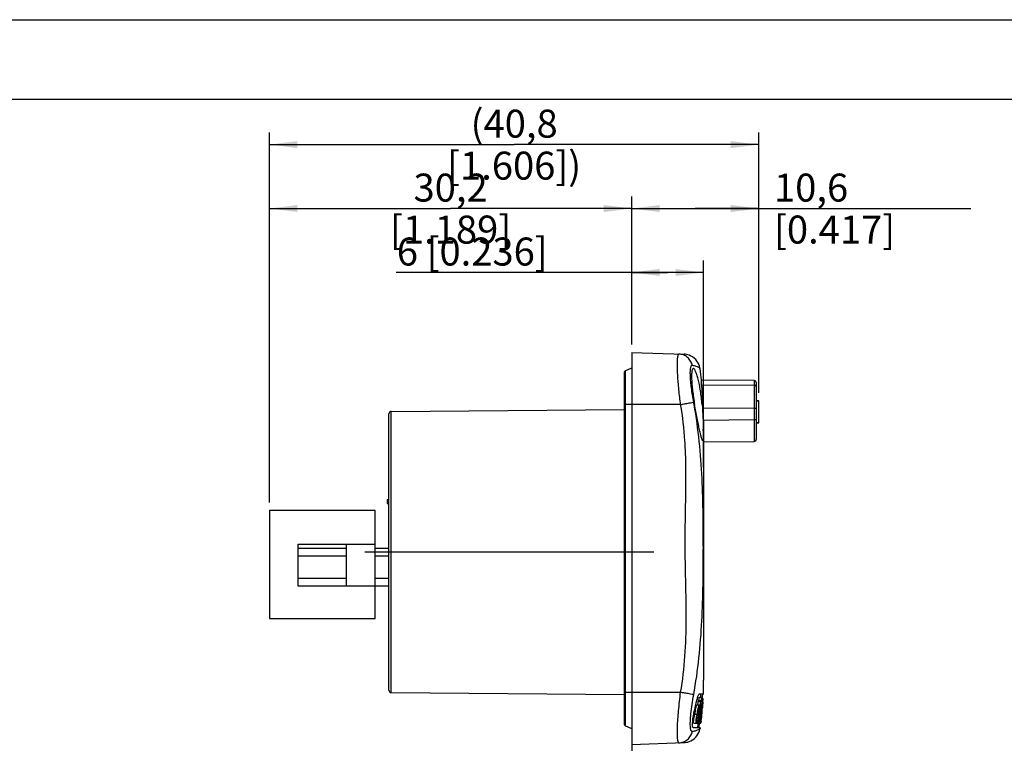
# Model space of a CAD drawing. Units: millimetres. Extents: x 0 to 420, y 0 to 297.
# Drawn here: x 123 to 246, y 206 to 297 of the extents above; entities that cross this region are included whole.
import ezdxf

# ---------------------------------------------------------------- set-up
doc = ezdxf.new("R2010")
doc.units = ezdxf.units.MM
doc.header["$LTSCALE"] = 23.1
doc.layers.get('0').update_dxf_attribs({"linetype": 'CONTINUOUS'})
for name, color, linetype in [('_03_2D_DRAWING_DIMENSION', 7, 'CONTINUOUS'), ('_24_IMPORT', 7, 'CONTINUOUS'), ('_26_DATUM_AXIS', 7, 'CONTINUOUS')]:
    doc.layers.add(name, color=color, linetype=linetype)
doc.styles.get("Standard").update_dxf_attribs({"font": 'arialn.ttf'})
doc.dimstyles.new('DIMSTYLE_1', dxfattribs={"dimtxt": 3.5, "dimasz": 3.5, "dimexe": 1.5, "dimexo": 1, "dimgap": 0.875, "dimtad": 1, "dimlfac": 0.666667, "dimdsep": 46, "dimtxsty": 'STANDARD', "dimblk": '_FILLED', "dimblk1": '_FILLED', "dimblk2": '_FILLED', "dimcen": 0.09, "dimclrt": 7, "dimazin": 2, "dimtp": 0.2, "dimtm": 0.2, "dimtfac": 1, "dimtofl": 0, "dimtmove": 0, "dimatfit": 3, "dimldrblk": '_FILLED', "dimfxl": 1, "dimtolj": 1, "dimarcsym": 0})
doc.dimstyles.new('DIMSTYLE_2', dxfattribs={"dimtxt": 3.5, "dimasz": 3.5, "dimexe": 1.5, "dimexo": 1, "dimgap": 0.875, "dimtad": 1, "dimlfac": 0.666667, "dimdsep": 46, "dimtxsty": 'STANDARD', "dimblk": '_FILLED', "dimblk1": '_FILLED', "dimblk2": '_FILLED', "dimcen": 0.09, "dimclrt": 7, "dimazin": 2, "dimtp": 0.3, "dimtm": 0.3, "dimtfac": 1, "dimtofl": 0, "dimtmove": 0, "dimatfit": 3, "dimldrblk": '_FILLED', "dimfxl": 1, "dimtolj": 1, "dimarcsym": 0})
doc.dimstyles.new('DIMSTYLE_4', dxfattribs={"dimtxt": 3.5, "dimasz": 3.5, "dimexe": 1.5, "dimexo": 1, "dimgap": 0.875, "dimtad": 1, "dimlfac": 0.666667, "dimdsep": 46, "dimtxsty": 'STANDARD', "dimblk": '_FILLED', "dimblk1": '_FILLED', "dimblk2": '_FILLED', "dimcen": 0.09, "dimclrt": 7, "dimazin": 2, "dimtp": 0.3, "dimtm": 0.3, "dimtfac": 1, "dimtofl": 0, "dimtmove": 0, "dimatfit": 3, "dimldrblk": '_FILLED', "dimfxl": 1, "dimtolj": 1, "dimarcsym": 0})

# ---------------------------------------------------------------- blocks, each defined once
blk = doc.blocks.new('_FILLED')
at = {"color": 0, "linetype": 'BYBLOCK'}
blk.add_solid([(0, 0), (-1, 0.125), (-1, -0.125)], dxfattribs=at)
blk = doc.blocks.new('*D3')
at = {"layer": '_03_2D_DRAWING_DIMENSION', "color": 7}
for p, q in [((154.4, 236.57), (154.4, 274.87)), ((199.7, 256.37), (199.7, 274.87)), ((154.4, 273.37), (177.05, 273.37)), ((199.7, 273.37), (177.05, 273.37))]:
    blk.add_line(p, q, dxfattribs=at)
at = {"layer": '_03_2D_DRAWING_DIMENSION', "color": 7, "xscale": 3.5, "yscale": 3.5, "zscale": 3.5, "rotation": 180}
blk.add_blockref('_FILLED', (154.4, 273.37), dxfattribs=at)
at = {"layer": '_03_2D_DRAWING_DIMENSION', "color": 7, "xscale": 3.5, "yscale": 3.5, "zscale": 3.5}
blk.add_blockref('_FILLED', (199.7, 273.37), dxfattribs=at)
at = {"layer": '_03_2D_DRAWING_DIMENSION', "color": 7, "insert": (177.05, 277.74), "char_height": 3.5, "width": 24.612, "attachment_point": 2, "line_spacing_factor": 0.9}
blk.add_mtext('30,2{\\ftxt.shx;\\W1.000000;\\H3.500000; }[1.189]', dxfattribs=at)
blk = doc.blocks.new('*D4')
at = {"layer": '_03_2D_DRAWING_DIMENSION', "color": 7}
for p, q in [((154.4, 236.57), (154.4, 282.87)), ((215.6, 250.29), (215.6, 282.87)), ((154.4, 281.37), (185, 281.37)), ((215.6, 281.37), (185, 281.37))]:
    blk.add_line(p, q, dxfattribs=at)
at = {"layer": '_03_2D_DRAWING_DIMENSION', "color": 7, "xscale": 3.5, "yscale": 3.5, "zscale": 3.5, "rotation": 180}
blk.add_blockref('_FILLED', (154.4, 281.37), dxfattribs=at)
at = {"layer": '_03_2D_DRAWING_DIMENSION', "color": 7, "xscale": 3.5, "yscale": 3.5, "zscale": 3.5}
blk.add_blockref('_FILLED', (215.6, 281.37), dxfattribs=at)
at = {"layer": '_03_2D_DRAWING_DIMENSION', "color": 7, "insert": (185, 285.74), "char_height": 3.5, "width": 27.104, "attachment_point": 2, "line_spacing_factor": 0.9}
blk.add_mtext('(40,8{\\ftxt.shx;\\W1.000000;\\H3.500000; }[1.606])', dxfattribs=at)
blk = doc.blocks.new('*D5')
at = {"layer": '_03_2D_DRAWING_DIMENSION', "color": 7}
for p, q in [((199.7, 256.37), (199.7, 274.87)), ((215.6, 250.29), (215.6, 274.87)), ((199.7, 273.37), (207.65, 273.37)), ((215.6, 273.37), (207.65, 273.37)), ((207.65, 273.37), (242.11, 273.37))]:
    blk.add_line(p, q, dxfattribs=at)
at = {"layer": '_03_2D_DRAWING_DIMENSION', "color": 7, "xscale": 3.5, "yscale": 3.5, "zscale": 3.5, "rotation": 180}
blk.add_blockref('_FILLED', (199.7, 273.37), dxfattribs=at)
at = {"layer": '_03_2D_DRAWING_DIMENSION', "color": 7, "xscale": 3.5, "yscale": 3.5, "zscale": 3.5}
blk.add_blockref('_FILLED', (215.6, 273.37), dxfattribs=at)
at = {"layer": '_03_2D_DRAWING_DIMENSION', "color": 7, "insert": (217.5, 277.74), "char_height": 3.5, "width": 24.612, "attachment_point": 1, "line_spacing_factor": 0.9}
blk.add_mtext('10,6{\\ftxt.shx;\\W1.000000;\\H3.500000; }[0.417]', dxfattribs=at)
blk = doc.blocks.new('*D6')
at = {"layer": '_03_2D_DRAWING_DIMENSION', "color": 7}
for p, q in [((199.7, 256.66), (199.7, 266.87)), ((208.7, 241.03), (208.7, 266.87)), ((204.2, 265.37), (170.24, 265.37)), ((199.7, 265.37), (204.2, 265.37)), ((208.7, 265.37), (204.2, 265.37))]:
    blk.add_line(p, q, dxfattribs=at)
at = {"layer": '_03_2D_DRAWING_DIMENSION', "color": 7, "xscale": 3.5, "yscale": 3.5, "zscale": 3.5, "rotation": 180}
blk.add_blockref('_FILLED', (199.7, 265.37), dxfattribs=at)
at = {"layer": '_03_2D_DRAWING_DIMENSION', "color": 7, "xscale": 3.5, "yscale": 3.5, "zscale": 3.5}
blk.add_blockref('_FILLED', (208.7, 265.37), dxfattribs=at)
at = {"layer": '_03_2D_DRAWING_DIMENSION', "color": 7, "insert": (189.2, 269.74), "char_height": 3.5, "width": 18.956, "attachment_point": 3, "line_spacing_factor": 0.9}
blk.add_mtext('6{\\ftxt.shx;\\W1.000000;\\H3.500000; }[0.236]', dxfattribs=at)

msp = doc.modelspace()

# ---------------------------------------------------------------- linework, layer by layer
at = {"color": 7}
for p, q in [((0, 297), (420, 297)), ((410, 287), (12.5, 287)), ((215.3, 244.536), (215.3, 251.535)), ((169.325, 213.103), (169.325, 247.682)), ((169.622, 247.982), (198.8, 248.237)), ((169.1, 236.918), (169.1, 236.468)), ((169.325, 236.918), (169.1, 236.918)), ((169.1, 236.468), (169.325, 236.468)), ((169.622, 212.803), (198.8, 212.548)), ((208.064, 211.833), (208.366, 211.833)), ((208.162, 212.241), (208.464, 212.241)), ((208.412, 211.73), (208.422, 211.827)), ((208.412, 211.73), (208.422, 211.827)), ((208.436, 211.826), (208.431, 211.782)), ((208.46, 212.069), (208.636, 212.069)), ((207.853, 211.261), (208.157, 211.261)), ((208.035, 211.738), (208.338, 211.738)), ((208.171, 210.977), (208.243, 210.977)), ((208.176, 211.21), (208.273, 211.21)), ((208.232, 211.132), (208.242, 211.21)), ((208.295, 210.977), (208.262, 210.977)), ((208.292, 211.21), (208.324, 211.21)), ((208.324, 211.21), (208.314, 211.132)), ((208.352, 211.079), (208.323, 210.84)), ((208.323, 210.84), (208.324, 210.84)), ((208.38, 211.315), (208.347, 211.033)), ((208.374, 211.261), (208.548, 211.261)), ((208.49, 210.722), (208.447, 210.336)), ((208.495, 211.21), (208.527, 211.21)), ((208.503, 210.877), (208.52, 211.041)), ((208.511, 210.723), (208.517, 210.787)), ((208.516, 211.091), (208.519, 211.121)), ((208.52, 211.041), (208.525, 211.078)), ((208.525, 211.078), (208.528, 211.113)), ((208.528, 210.999), (208.526, 210.977)), ((208.541, 210.95), (208.53, 210.83)), ((208.533, 210.955), (208.535, 210.977)), ((208.545, 211.188), (208.537, 211.093)), ((208.543, 210.97), (208.541, 210.95)), ((208.555, 211.097), (208.543, 210.97)), ((208.552, 211.164), (208.561, 211.262)), ((208.565, 211.209), (208.555, 211.097)), ((208.583, 211.513), (208.595, 211.656)), ((208.606, 211.587), (208.611, 211.66)), ((207.814, 209.361), (207.923, 209.361)), ((207.875, 210.041), (207.887, 210.114)), ((208.05, 210.036), (207.905, 210.036)), ((207.945, 210.268), (208.061, 210.268)), ((208.043, 209.63), (208.054, 209.697)), ((208.106, 210.028), (208.141, 210.256)), ((208.106, 210.028), (208.122, 210.13)), ((208.125, 209.548), (208.13, 209.58)), ((208.125, 209.548), (208.13, 209.58)), ((208.129, 210.04), (208.127, 210.024)), ((208.212, 210.133), (208.215, 210.154)), ((208.212, 210.133), (208.215, 210.154)), ((208.238, 210.191), (208.232, 210.151)), ((208.254, 209.361), (208.297, 209.361)), ((208.293, 210.11), (208.302, 210.182)), ((208.31, 209.947), (208.322, 210.045)), ((208.322, 210.045), (208.331, 210.114)), ((208.33, 209.378), (208.327, 209.357)), ((208.331, 210.114), (208.354, 210.291)), ((208.39, 210.036), (208.334, 210.036)), ((208.354, 210.291), (208.375, 210.453)), ((208.363, 210.268), (208.408, 210.268)), ((208.418, 210.276), (208.416, 210.262)), ((208.418, 210.15), (208.437, 210.317)), ((208.453, 210.055), (208.45, 210.029)), ((208.467, 210.193), (208.453, 210.055)), ((208.461, 210.235), (208.463, 210.258)), ((208.463, 210.258), (208.469, 210.314)), ((208.483, 210.345), (208.467, 210.193)), ((208.484, 210.18), (208.492, 210.255)), ((208.485, 210.466), (208.49, 210.51)), ((208.492, 210.255), (208.497, 210.312)), ((208.497, 210.312), (208.501, 210.348)), ((208.516, 210.507), (208.518, 210.526)), ((207.48, 208.966), (208.34, 208.966)), ((207.882, 209.132), (207.874, 209.086)), ((207.996, 209.333), (207.998, 209.35)), ((208.009, 209.018), (208.039, 209.018)), ((208.017, 209.25), (208.045, 209.25)), ((208.059, 209.018), (208.133, 209.018)), ((208.067, 209.19), (208.076, 209.245)), ((208.068, 209.19), (208.077, 209.245)), ((208.095, 209.242), (208.086, 209.187)), ((208.24, 209.018), (208.272, 209.018)), ((208.265, 209.132), (208.258, 209.086)), ((208.272, 209.018), (208.311, 209.3)), ((208.306, 209.198), (208.28, 209.018)), ((208.311, 209.3), (208.319, 209.358)), ((208.336, 209.069), (208.337, 209.078)), ((208.372, 209.228), (208.35, 209.061)), ((208.355, 209.068), (208.357, 209.083)), ((208.357, 209.083), (208.36, 209.108)), ((208.366, 209.154), (208.373, 209.208))]:
    msp.add_line(p, q, dxfattribs=at)
at = {"color": 9}
for p, q in [((208.439, 251.314), (215.003, 251.269)), ((215.003, 251.835), (215.003, 248.345)), ((215.003, 250.144), (215.003, 248.627)), ((169.622, 212.803), (169.622, 247.982)), ((215.003, 248.345), (208.62, 248.389)), ((215.003, 248.627), (215.003, 244.236)), ((215.3, 248.345), (215.003, 248.345)), ((215.003, 246.936), (208.684, 246.864)), ((215.3, 246.936), (215.003, 246.936)), ((208.464, 210.72), (208.48, 210.72)), ((207.581, 210.114), (207.887, 210.114)), ((207.852, 209.697), (208.054, 209.697)), ((208.256, 210.324), (208.321, 210.324)), ((208.307, 210.114), (208.331, 210.114)), ((208.461, 210.466), (208.485, 210.466)), ((208.499, 210.526), (208.518, 210.526))]:
    msp.add_line(p, q, dxfattribs=at)
msp.add_lwpolyline([(215.004, 244.277), (215.004, 244.252), (215.004, 244.238), (215.003, 244.236)], dxfattribs=at)
at = {"color": 7}
for centre, radius, start, end in [((215, 251.535), 0.3, 0, 89.5), ((169.625, 247.682), 0.3, 90.5, 180), ((215, 244.536), 0.3, 270.64907, 360), ((169.625, 213.103), 0.3, 180, 269.5), ((201.047, 213.892), 7.313, 342.86993, 343.64359), ((160.789, 216.856), 47.597, 353.9353, 354.43631), ((160.129, 217.293), 48.546, 352.8008, 353.5416), ((201.304, 213.89), 7.356, 342.99165, 343.76027), ((160.732, 216.856), 47.955, 353.98062, 354.47775), ((161.076, 216.721), 47.612, 354.09845, 354.60076), ((168.466, 214.368), 40.234, 355.94336, 356.54656), ((176.327, 213.873), 32.359, 356.30912, 356.58241), ((225.208, 207.147), 17.874, 168.84448, 169.34024), ((159.899, 217.432), 48.472, 352.6861, 353.25431), ((160.87, 217.296), 47.792, 351.52938, 352.40253), ((203.12, 211.354), 5.065, 354.5978, 355.75579), ((161.145, 217.162), 47.521, 351.6697, 352.52176), ((159.9, 217.587), 48.761, 352.20966, 352.39341), ((162.24, 216.681), 46.437, 351.91992, 352.9322), ((159.866, 217.428), 48.805, 352.67955, 353.30485), ((161.242, 216.974), 47.434, 352.73712, 352.92576), ((161.762, 216.741), 46.918, 352.93097, 353.21961), ((221.114, 208.892), 12.938, 170.93656, 171.34127), ((214.057, 209.851), 5.807, 169.88052, 170.56031), ((218.581, 209.294), 10.372, 170.73079, 170.92534), ((217.093, 209.537), 8.865, 170.4261, 170.73134), ((214.702, 209.941), 6.441, 169.76876, 170.42933), ((161.363, 216.788), 47.319, 353.22017, 353.86298), ((161.599, 216.667), 47.086, 353.4741, 354.04581), ((197.029, 211.962), 11.419, 354.12991, 354.74386), ((199.77, 211.709), 8.667, 354.74555, 355.09366), ((166.368, 215), 42.329, 353.80788, 354.19557), ((167.966, 214.839), 40.723, 354.19361, 354.42284), ((196.539, 211.892), 11.982, 355.3222, 355.58011), ((150.395, 216.388), 58.391, 354.22227, 354.43211), ((175.202, 214.136), 33.453, 354.41733, 354.77798), ((141.774, 217.115), 67.051, 354.34598, 354.6212), ((149.596, 216.467), 59.194, 354.49308, 354.65723), ((165.438, 214.619), 43.274, 354.57347, 354.69844), ((175.558, 214.096), 33.095, 354.8415, 354.99588), ((165.463, 214.616), 43.249, 354.69836, 354.8227), ((166.937, 214.767), 41.762, 354.82293, 354.95314), ((147.401, 216.67), 61.398, 354.67923, 354.8545), ((165.555, 214.608), 43.156, 354.82265, 355.06973), ((165.689, 214.596), 43.022, 355.06985, 355.19261), ((165.871, 214.581), 42.84, 355.19247, 355.3144), ((141.879, 217.165), 66.942, 354.94088, 355.15699), ((166.039, 214.567), 42.671, 355.31454, 355.43513), ((166.31, 214.546), 42.399, 355.43494, 355.55411), ((166.863, 214.503), 41.844, 355.55401, 355.89817), ((170.564, 214.244), 38.134, 356.11405, 356.31022), ((231.163, 206.039), 23.932, 169.36975, 170.19658), ((237.368, 205.033), 29.916, 170.36168, 170.63449), ((232.79, 205.842), 25.267, 169.86034, 170.26618), ((227.671, 206.294), 19.909, 170.89726, 171.17256), ((298.12, 194.979), 91.261, 170.76163, 170.87987), ((160.723, 217.562), 47.922, 350.96437, 351.13084), ((161.636, 217.182), 47.018, 350.83991, 351.2481), ((161.957, 217.042), 46.7, 350.77947, 351.35727), ((192.525, 212.601), 15.735, 351.12651, 351.72676), ((163.175, 216.545), 45.492, 350.76568, 351.15221), ((163.464, 216.42), 45.204, 350.86281, 351.08369), ((163.337, 216.44), 45.333, 351.08371, 351.33463), ((161.618, 217.094), 47.044, 351.37637, 351.66871), ((162.831, 216.598), 45.84, 351.19431, 351.89275), ((164.318, 215.969), 44.363, 350.98498, 352.41097), ((164.546, 215.866), 44.138, 351.0744, 352.51204), ((163.067, 216.481), 45.606, 351.33508, 352.02209), ((248.605, 204.574), 40.756, 171.7314, 172.07776), ((163.908, 216.025), 44.778, 352.50288, 352.68573), ((164.178, 215.915), 44.508, 352.51052, 352.7893), ((166.596, 214.974), 42.099, 352.33431, 353.25266), ((186.214, 213.165), 22.289, 352.67621, 353.07727), ((239.364, 205.997), 31.18, 173.80527, 174.02237), ((248.575, 205.322), 40.514, 172.80537, 172.98809), ((276.548, 201.974), 68.581, 173.70005, 173.81582), ((167.976, 214.38), 40.723, 352.73208, 352.96977), ((170.393, 213.984), 38.279, 352.83334, 353.15661), ((166.14, 215.126), 42.556, 353.13052, 353.317), ((166.5, 214.986), 42.196, 353.25238, 353.41978), ((182.577, 213.2), 26.006, 353.31678, 353.51302), ((186.755, 212.788), 21.798, 353.36187, 353.49718), ((163.865, 214.772), 44.855, 353.27014, 353.40655), ((187.495, 212.705), 21.054, 353.4947, 353.91088), ((183.171, 213.133), 25.408, 353.54459, 353.76723), ((163.158, 214.854), 45.566, 353.40706, 353.72936), ((183.987, 213.044), 24.587, 353.76706, 353.98661), ((166.422, 214.995), 42.274, 353.64728, 353.80783), ((126.678, 218.877), 82.238, 353.81959, 353.96807), ((163.592, 214.805), 45.129, 353.72995, 353.91648), ((163.849, 214.778), 44.871, 353.91615, 354.11837), ((146.315, 216.808), 62.493, 354.03509, 354.17497), ((138.104, 217.483), 70.739, 354.20866, 354.34247), ((165.084, 214.653), 43.63, 354.33736, 354.54768), ((211.615, 208.909), 3.87, 173.82721, 174.66201), ((161.458, 217.495), 47.171, 349.78869, 350.01494), ((216.194, 208.065), 8.295, 171.2046, 171.88372), ((161.088, 216.746), 47.551, 350.6566, 350.79332), ((160.97, 216.765), 47.671, 350.79332, 350.92907), ((163.395, 216.509), 45.269, 350.47452, 350.69564), ((163.615, 216.396), 45.051, 350.57413, 350.79219), ((214.67, 208.573), 6.481, 173.80731, 174.69882), ((218.798, 208.137), 10.632, 173.56141, 173.86904), ((166.289, 215.138), 42.403, 351.85697, 352.1072), ((166.848, 214.896), 41.847, 352.17371, 352.39437), ((215.468, 208.44), 7.16, 174.33683, 174.89174), ((223.366, 207.665), 15.096, 173.99543, 174.36834), ((185.085, 212.125), 23.47, 352.61516, 352.72976)]:
    msp.add_arc(centre, radius, start, end, dxfattribs=at)
at = {"color": 9}
for points, knots in [([(215.213, 251.183), (215.186, 251.21), (215.119, 251.253), (215.041, 251.269), (215.003, 251.269)], [0, 0, 0, 0, 0.4988091, 1, 1, 1, 1]), ([(215.3, 250.977), (215.3, 251.015), (215.284, 251.092), (215.24, 251.156), (215.213, 251.183)], [0, 0, 0, 0, 0.4977704, 1, 1, 1, 1])]:
    msp.add_open_spline(points, degree=3, knots=knots, dxfattribs=at)
at = {"color": 7}
for points, knots in [([(208.595, 211.656), (208.597, 211.691), (208.603, 211.755), (208.61, 211.844), (208.616, 211.916), (208.621, 211.973), (208.624, 212.011), (208.627, 212.034), (208.628, 212.047), (208.629, 212.056), (208.63, 212.063), (208.631, 212.067), (208.631, 212.069), (208.631, 212.069)], [0, 0, 0, 0, 0.2525771, 0.4668978, 0.6418813, 0.7786317, 0.8798717, 0.9180475, 0.9484293, 0.9714086, 0.98738, 0.9967479, 1, 1, 1, 1]), ([(207.671, 210.605), (207.678, 210.638), (207.702, 210.76), (207.728, 210.882), (207.75, 210.971)], [0, 0, 0, 0, 0.2679974, 1, 1, 1, 1]), ([(207.75, 210.971), (207.759, 211.012), (207.778, 211.085), (207.805, 211.176), (207.826, 211.231), (207.841, 211.255), (207.849, 211.261), (207.853, 211.261)], [0, 0, 0, 0, 0.4085133, 0.7187459, 0.9140239, 0.9684637, 1, 1, 1, 1]), ([(207.918, 210.29), (207.939, 210.411), (207.982, 210.638), (208.029, 210.865), (208.054, 210.971)], [0, 0, 0, 0, 0.5299272, 1, 1, 1, 1]), ([(208.125, 211.029), (208.123, 211.029), (208.116, 211.023), (208.109, 211.01), (208.1, 210.989), (208.085, 210.946), (208.066, 210.876), (208.042, 210.777), (208.018, 210.663), (207.993, 210.537), (207.968, 210.404), (207.952, 210.314), (207.945, 210.268)], [0, 0, 0, 0, 0.0102347, 0.0292673, 0.0584019, 0.0976128, 0.2022212, 0.3343161, 0.4856281, 0.6499678, 0.8229897, 1, 1, 1, 1]), ([(208.054, 210.971), (208.064, 211.012), (208.082, 211.085), (208.109, 211.176), (208.13, 211.231), (208.145, 211.255), (208.153, 211.261), (208.157, 211.261)], [0, 0, 0, 0, 0.4087403, 0.7190687, 0.9142894, 0.9686283, 1, 1, 1, 1]), ([(208.061, 210.268), (208.067, 210.312), (208.081, 210.399), (208.099, 210.529), (208.114, 210.655), (208.127, 210.772), (208.135, 210.863), (208.138, 210.925), (208.139, 210.962), (208.138, 210.991), (208.135, 211.011), (208.133, 211.024), (208.127, 211.029), (208.125, 211.029)], [0, 0, 0, 0, 0.172831, 0.3438684, 0.5103006, 0.6671332, 0.8054721, 0.8636473, 0.9121106, 0.949626, 0.9758208, 0.9915855, 1, 1, 1, 1]), ([(208.163, 210.878), (208.159, 210.835), (208.14, 210.654), (208.116, 210.474), (208.096, 210.337)], [0, 0, 0, 0, 0.2354336, 1, 1, 1, 1]), ([(208.157, 211.261), (208.164, 211.261), (208.172, 211.245), (208.175, 211.223), (208.178, 211.192), (208.179, 211.152), (208.178, 211.08), (208.175, 211.021), (208.171, 210.98)], [0, 0, 0, 0, 0.0706938, 0.1440146, 0.2497004, 0.3890988, 0.5626552, 1, 1, 1, 1]), ([(208.329, 210.803), (208.324, 210.775), (208.304, 210.652), (208.286, 210.53), (208.272, 210.435)], [0, 0, 0, 0, 0.2295258, 1, 1, 1, 1]), ([(208.388, 210.794), (208.385, 210.756), (208.368, 210.6), (208.349, 210.445), (208.335, 210.328)], [0, 0, 0, 0, 0.2454318, 1, 1, 1, 1]), ([(208.34, 210.479), (208.35, 210.556), (208.366, 210.7), (208.38, 210.844), (208.385, 210.911)], [0, 0, 0, 0, 0.5355501, 1, 1, 1, 1]), ([(208.351, 210.928), (208.35, 210.923), (208.347, 210.904), (208.343, 210.886), (208.341, 210.871)], [0, 0, 0, 0, 0.2319203, 1, 1, 1, 1]), ([(208.36, 210.972), (208.36, 210.969), (208.356, 210.954), (208.353, 210.939), (208.351, 210.928)], [0, 0, 0, 0, 0.2245441, 1, 1, 1, 1]), ([(208.381, 211.029), (208.379, 211.029), (208.375, 211.024), (208.371, 211.014), (208.366, 210.995), (208.362, 210.981), (208.36, 210.972)], [0, 0, 0, 0, 0.0815361, 0.2637358, 0.5674162, 1, 1, 1, 1]), ([(208.364, 211.085), (208.369, 211.114), (208.379, 211.164), (208.39, 211.213), (208.396, 211.232)], [0, 0, 0, 0, 0.600001, 1, 1, 1, 1]), ([(208.375, 210.453), (208.381, 210.499), (208.403, 210.668), (208.425, 210.836), (208.442, 210.96)], [0, 0, 0, 0, 0.2689336, 1, 1, 1, 1]), ([(208.445, 210.891), (208.434, 210.817), (208.412, 210.652), (208.391, 210.487), (208.379, 210.396)], [0, 0, 0, 0, 0.4529951, 1, 1, 1, 1]), ([(208.388, 210.993), (208.388, 211.002), (208.387, 211.014), (208.385, 211.026), (208.382, 211.029), (208.381, 211.029)], [0, 0, 0, 0, 0.7455241, 0.9154487, 1, 1, 1, 1]), ([(208.385, 210.911), (208.385, 210.92), (208.387, 210.947), (208.388, 210.974), (208.388, 210.993)], [0, 0, 0, 0, 0.3097095, 1, 1, 1, 1]), ([(208.396, 211.232), (208.396, 211.235), (208.398, 211.242), (208.401, 211.249), (208.403, 211.254)], [0, 0, 0, 0, 0.3088279, 1, 1, 1, 1]), ([(208.403, 211.254), (208.404, 211.256), (208.405, 211.259), (208.408, 211.261), (208.409, 211.261)], [0, 0, 0, 0, 0.6537153, 1, 1, 1, 1]), ([(208.418, 211.152), (208.417, 211.14), (208.414, 211.078), (208.409, 211.017), (208.405, 210.968)], [0, 0, 0, 0, 0.2061205, 1, 1, 1, 1]), ([(208.409, 211.261), (208.412, 211.261), (208.415, 211.255), (208.416, 211.248), (208.418, 211.23), (208.419, 211.198), (208.418, 211.17), (208.418, 211.152)], [0, 0, 0, 0, 0.0646052, 0.1312576, 0.2283175, 0.5307842, 1, 1, 1, 1]), ([(208.43, 210.471), (208.434, 210.506), (208.441, 210.575), (208.451, 210.676), (208.46, 210.771), (208.467, 210.856), (208.472, 210.92), (208.474, 210.962), (208.475, 210.986), (208.475, 211.005), (208.475, 211.018), (208.474, 211.025), (208.473, 211.029), (208.472, 211.029)], [0, 0, 0, 0, 0.1874888, 0.3696258, 0.5422768, 0.6989041, 0.8302338, 0.8831944, 0.9263785, 0.9592391, 0.9819756, 0.9950941, 1, 1, 1, 1]), ([(208.481, 210.915), (208.478, 210.88), (208.465, 210.731), (208.451, 210.582), (208.439, 210.468)], [0, 0, 0, 0, 0.2331832, 1, 1, 1, 1]), ([(208.442, 210.96), (208.444, 210.975), (208.452, 211.03), (208.46, 211.085), (208.466, 211.125)], [0, 0, 0, 0, 0.2787143, 1, 1, 1, 1]), ([(208.455, 210.952), (208.454, 210.947), (208.451, 210.927), (208.448, 210.907), (208.445, 210.891)], [0, 0, 0, 0, 0.2273522, 1, 1, 1, 1]), ([(208.463, 210.995), (208.462, 210.992), (208.459, 210.978), (208.457, 210.963), (208.455, 210.952)], [0, 0, 0, 0, 0.2139578, 1, 1, 1, 1]), ([(208.472, 211.029), (208.471, 211.029), (208.47, 211.025), (208.468, 211.02), (208.465, 211.009), (208.464, 211), (208.463, 210.995)], [0, 0, 0, 0, 0.0783111, 0.2675289, 0.5743192, 1, 1, 1, 1]), ([(208.466, 211.125), (208.47, 211.149), (208.476, 211.189), (208.484, 211.229), (208.487, 211.244)], [0, 0, 0, 0, 0.6157649, 1, 1, 1, 1]), ([(208.496, 211.135), (208.496, 211.123), (208.493, 211.068), (208.489, 211.012), (208.485, 210.969)], [0, 0, 0, 0, 0.214994, 1, 1, 1, 1]), ([(208.487, 211.244), (208.489, 211.248), (208.49, 211.254), (208.493, 211.26), (208.494, 211.261), (208.495, 211.261)], [0, 0, 0, 0, 0.7145271, 0.9044881, 1, 1, 1, 1]), ([(208.495, 211.261), (208.496, 211.261), (208.497, 211.258), (208.498, 211.253), (208.499, 211.244), (208.5, 211.223), (208.499, 211.186), (208.498, 211.154), (208.496, 211.135)], [0, 0, 0, 0, 0.0188248, 0.0610939, 0.1325208, 0.2359027, 0.5462574, 1, 1, 1, 1]), ([(208.523, 210.977), (208.522, 210.977), (208.522, 210.973), (208.521, 210.972), (208.52, 210.969)], [0, 0, 0, 0, 0.2632786, 1, 1, 1, 1]), ([(208.528, 211.113), (208.53, 211.131), (208.534, 211.164), (208.539, 211.207), (208.543, 211.238), (208.546, 211.253), (208.547, 211.259)], [0, 0, 0, 0, 0.3742502, 0.6762684, 0.888656, 1, 1, 1, 1]), ([(208.547, 211.259), (208.547, 211.259), (208.547, 211.26), (208.548, 211.261), (208.548, 211.261)], [0, 0, 0, 0, 0.4146198, 1, 1, 1, 1]), ([(208.601, 211.596), (208.6, 211.596), (208.6, 211.593), (208.599, 211.59), (208.599, 211.582), (208.597, 211.572), (208.596, 211.559), (208.595, 211.542), (208.593, 211.522), (208.59, 211.489), (208.585, 211.44), (208.579, 211.373), (208.572, 211.294), (208.567, 211.239), (208.565, 211.209)], [0, 0, 0, 0, 0.0037772, 0.0148078, 0.0334286, 0.0599196, 0.0945544, 0.1375427, 0.1888786, 0.2485097, 0.3924345, 0.5678693, 0.7716016, 1, 1, 1, 1]), ([(207.455, 209.269), (207.461, 209.332), (207.477, 209.466), (207.518, 209.748), (207.555, 209.966), (207.581, 210.114)], [0, 0, 0, 0, 0.2239476, 0.4739682, 1, 1, 1, 1]), ([(207.768, 209.325), (207.778, 209.417), (207.804, 209.609), (207.835, 209.801), (207.851, 209.901)], [0, 0, 0, 0, 0.478559, 1, 1, 1, 1]), ([(207.905, 210.036), (207.888, 209.935), (207.864, 209.785), (207.837, 209.59), (207.824, 209.478), (207.816, 209.396), (207.813, 209.344), (207.811, 209.299), (207.811, 209.263), (207.814, 209.234), (207.818, 209.213), (207.826, 209.198), (207.833, 209.198)], [0, 0, 0, 0, 0.3637154, 0.5359643, 0.6928654, 0.7624779, 0.8243869, 0.8773017, 0.9204388, 0.9534136, 0.9766806, 1, 1, 1, 1]), ([(207.833, 209.198), (207.836, 209.198), (207.843, 209.203), (207.857, 209.218), (207.876, 209.249), (207.9, 209.299), (207.915, 209.338), (207.923, 209.361)], [0, 0, 0, 0, 0.0514661, 0.1255373, 0.3332553, 0.6152049, 1, 1, 1, 1]), ([(208.054, 209.559), (208.047, 209.516), (208.036, 209.451), (208.024, 209.367), (208.017, 209.31), (208.013, 209.268), (208.011, 209.24), (208.011, 209.224), (208.011, 209.212), (208.012, 209.204), (208.015, 209.198), (208.017, 209.198)], [0, 0, 0, 0, 0.3609605, 0.5350967, 0.6964378, 0.8320107, 0.8856808, 0.9280953, 0.9595063, 0.980796, 1, 1, 1, 1]), ([(208.233, 209.329), (208.238, 209.376), (208.263, 209.583), (208.289, 209.789), (208.31, 209.947)], [0, 0, 0, 0, 0.230681, 1, 1, 1, 1]), ([(208.334, 210.036), (208.328, 209.985), (208.315, 209.883), (208.296, 209.732), (208.278, 209.589), (208.264, 209.46), (208.254, 209.363), (208.249, 209.299), (208.246, 209.263), (208.245, 209.235), (208.246, 209.215), (208.246, 209.204), (208.249, 209.198), (208.25, 209.198)], [0, 0, 0, 0, 0.1844762, 0.3656998, 0.5388015, 0.6964709, 0.8287521, 0.882043, 0.9254836, 0.9585535, 0.9814291, 0.9947064, 1, 1, 1, 1]), ([(208.25, 209.198), (208.252, 209.198), (208.255, 209.204), (208.26, 209.213), (208.265, 209.228), (208.27, 209.246), (208.276, 209.268), (208.286, 209.307), (208.293, 209.338), (208.297, 209.361)], [0, 0, 0, 0, 0.0320243, 0.0962583, 0.1865328, 0.2992699, 0.4333912, 0.5902199, 1, 1, 1, 1]), ([(208.381, 209.5), (208.385, 209.54), (208.405, 209.714), (208.424, 209.888), (208.438, 210.023)], [0, 0, 0, 0, 0.2282217, 1, 1, 1, 1]), ([(208.45, 210.029), (208.446, 209.986), (208.437, 209.902), (208.424, 209.784), (208.414, 209.68), (208.406, 209.604), (208.401, 209.553), (208.398, 209.522), (208.396, 209.496), (208.394, 209.475), (208.393, 209.46), (208.392, 209.448), (208.392, 209.443), (208.392, 209.439), (208.393, 209.439)], [0, 0, 0, 0, 0.2210878, 0.4235982, 0.6012361, 0.7487041, 0.8098362, 0.8621925, 0.9058376, 0.9408469, 0.9673511, 0.9857242, 0.99642, 1, 1, 1, 1]), ([(207.48, 208.966), (207.477, 208.966), (207.468, 208.969), (207.459, 208.983), (207.452, 209.004), (207.447, 209.036), (207.445, 209.078), (207.446, 209.132), (207.449, 209.197), (207.453, 209.243), (207.455, 209.269)], [0, 0, 0, 0, 0.0349767, 0.0810535, 0.1498304, 0.2485239, 0.3818704, 0.5523153, 0.7594691, 1, 1, 1, 1]), ([(207.787, 208.966), (207.784, 208.966), (207.775, 208.969), (207.766, 208.983), (207.759, 209.004), (207.755, 209.036), (207.752, 209.078), (207.753, 209.132), (207.756, 209.197), (207.76, 209.243), (207.762, 209.269)], [0, 0, 0, 0, 0.0347541, 0.0807188, 0.1494719, 0.2481929, 0.3815974, 0.5521194, 0.7593645, 1, 1, 1, 1]), ([(207.874, 209.086), (207.861, 209.055), (207.841, 209.015), (207.81, 208.976), (207.794, 208.966), (207.787, 208.966)], [0, 0, 0, 0, 0.6624006, 0.8662069, 1, 1, 1, 1]), ([(207.972, 208.966), (207.967, 208.966), (207.961, 208.979), (207.96, 208.997), (207.959, 209.026), (207.961, 209.064), (207.966, 209.114), (207.973, 209.173), (207.978, 209.214), (207.981, 209.236)], [0, 0, 0, 0, 0.0544269, 0.1168798, 0.2157546, 0.3579196, 0.5427885, 0.7610186, 1, 1, 1, 1]), ([(208.009, 209.026), (208.006, 209.017), (208, 209.002), (207.99, 208.983), (207.982, 208.972), (207.975, 208.966), (207.972, 208.966)], [0, 0, 0, 0, 0.3892747, 0.6759639, 0.8793539, 1, 1, 1, 1]), ([(208.017, 209.198), (208.019, 209.198), (208.025, 209.202), (208.034, 209.22), (208.04, 209.237), (208.045, 209.25)], [0, 0, 0, 0, 0.1055274, 0.3050737, 1, 1, 1, 1]), ([(208.215, 208.966), (208.213, 208.966), (208.21, 208.973), (208.208, 208.982), (208.206, 209.003), (208.207, 209.039), (208.209, 209.072), (208.21, 209.091)], [0, 0, 0, 0, 0.0645298, 0.1333608, 0.2329584, 0.5377223, 1, 1, 1, 1]), ([(208.21, 209.091), (208.21, 209.097), (208.212, 209.124), (208.215, 209.151), (208.217, 209.172)], [0, 0, 0, 0, 0.2254771, 1, 1, 1, 1]), ([(208.258, 209.086), (208.254, 209.069), (208.247, 209.039), (208.235, 209.001), (208.226, 208.979), (208.22, 208.969), (208.217, 208.966), (208.215, 208.966)], [0, 0, 0, 0, 0.4173068, 0.7146278, 0.9081382, 0.9664098, 1, 1, 1, 1]), ([(208.331, 208.966), (208.331, 208.966), (208.33, 208.969), (208.33, 208.972), (208.33, 208.98), (208.33, 208.991), (208.331, 209.005), (208.333, 209.032), (208.335, 209.053), (208.336, 209.069)], [0, 0, 0, 0, 0.0155237, 0.0569348, 0.1278779, 0.2305788, 0.3670854, 0.5394007, 1, 1, 1, 1]), ([(208.35, 209.061), (208.35, 209.056), (208.347, 209.039), (208.344, 209.023), (208.342, 209.011)], [0, 0, 0, 0, 0.2719951, 1, 1, 1, 1])]:
    msp.add_open_spline(points, degree=3, knots=knots, dxfattribs=at)
at = {"layer": '_24_IMPORT', "color": 7}
for p, q in [((199.7, 255.368), (199.7, 147.559)), ((199.7, 255.368), (206.248, 255.139)), ((206.249, 255.139), (206.255, 255.139)), ((198.8, 208.764), (198.8, 252.921)), ((198.887, 253.057), (199.7, 253.436)), ((208.439, 251.314), (208.443, 251.892)), ((208.442, 251.639), (208.442, 251.83)), ((208.443, 251.876), (208.443, 251.892)), ((215.003, 251.835), (208.444, 251.892)), ((215.3, 249.339), (215.6, 249.339)), ((215.3, 249.293), (215.6, 249.293)), ((215.6, 249.336), (215.6, 249.339)), ((215.6, 246.546), (215.6, 249.293)), ((215.3, 246.593), (215.6, 246.593)), ((215.3, 246.546), (215.6, 246.546)), ((208.7, 245.719), (208.7, 214.343)), ((208.7, 244.164), (215.003, 244.236)), ((154.4, 235.568), (154.4, 222.068)), ((167.6, 235.568), (154.4, 235.568)), ((167.6, 222.068), (167.6, 235.568)), ((158, 226.118), (158, 231.368)), ((158, 231.368), (167.6, 231.368)), ((158, 230.873), (164, 230.873)), ((164, 231.368), (164, 226.118)), ((167.6, 230.873), (169.325, 230.873)), ((158, 229.913), (164, 229.913)), ((167.6, 229.913), (169.325, 229.913)), ((158, 227.123), (164, 227.123)), ((167.6, 227.123), (169.325, 227.123)), ((158, 226.163), (164, 226.163)), ((167.6, 226.118), (158, 226.118)), ((167.6, 226.163), (169.325, 226.163)), ((154.4, 222.068), (167.6, 222.068)), ((208.663, 212.618), (208.137, 212.618)), ((208.522, 212.071), (208.537, 212.19)), ((199.7, 208.249), (198.887, 208.628)), ((207.407, 208.418), (208.264, 208.418)), ((199.7, 206.317), (206.249, 206.546)), ((206.724, 206.621), (206.879, 206.67))]:
    msp.add_line(p, q, dxfattribs=at)
at = {"layer": '_24_IMPORT', "color": 9}
for p, q in [((198.887, 253.057), (198.887, 208.628)), ((205.778, 248.843), (198.8, 248.843)), ((198.8, 212.843), (205.778, 212.843))]:
    msp.add_line(p, q, dxfattribs=at)
at = {"layer": '_24_IMPORT', "color": 7}
for points in [[(206.879, 255.015), (206.724, 255.064), (206.566, 255.102), (206.387, 255.129), (206.249, 255.139)], [(208.252, 253.352), (208.234, 253.45), (208.178, 253.664), (208.097, 253.878), (207.991, 254.088), (207.859, 254.29), (207.704, 254.479), (207.524, 254.649), (207.323, 254.797), (207.107, 254.919), (206.879, 255.015)], [(206.879, 206.67), (207.107, 206.766), (207.323, 206.889), (207.524, 207.036), (207.704, 207.206), (207.859, 207.395), (207.991, 207.597), (208.097, 207.807), (208.178, 208.021), (208.234, 208.235), (208.252, 208.333)], [(206.249, 206.546), (206.387, 206.556), (206.566, 206.583), (206.724, 206.621)]]:
    msp.add_lwpolyline(points, dxfattribs=at)
for centre, radius, start, end in [((198.95, 252.921), 0.15, 114.96835, 180), ((168.2, 247.343), 40.5, 6.44965, 8.53299), ((161.273, 245.65), 47.427, 1.46635, 3.31084), ((167.387, 245.248), 41.266, 0.50049, 0.71567), ((168.2, 214.343), 40.5, 357.55889, 359.99996), ((168.2, 214.343), 40.2, 357.00333, 357.54066), ((198.95, 208.764), 0.15, 180, 245.03165), ((168.2, 214.343), 40.2, 351.52441, 352.31374), ((168.2, 214.343), 40.5, 351.46701, 351.58765)]:
    msp.add_arc(centre, radius, start, end, dxfattribs=at)
at = {"layer": '_24_IMPORT', "color": 9}
for centre, radius, start, end in [((255.682, 255.832), 50.378, 185.00181, 185.1872), ((145.898, 238.125), 62.541, 9.85908, 10.15225), ((209.928, 208.721), 2.889, 185.50596, 186.19344)]:
    msp.add_arc(centre, radius, start, end, dxfattribs=at)
for points, knots in [([(205.608, 255.161), (205.6, 255.162), (205.584, 255.159), (205.561, 255.147), (205.54, 255.127), (205.511, 255.086), (205.479, 255.012), (205.448, 254.901), (205.422, 254.758), (205.401, 254.585), (205.385, 254.382), (205.375, 254.149), (205.37, 253.889), (205.372, 253.492), (205.39, 252.938), (205.432, 252.214), (205.472, 251.705), (205.496, 251.44)], [0, 0, 0, 0, 0.0061322, 0.0126973, 0.0202873, 0.029288, 0.0523104, 0.0827294, 0.120867, 0.1668196, 0.2205858, 0.2820869, 0.3508708, 0.4262638, 0.5960508, 0.7892563, 1, 1, 1, 1]), ([(207.282, 253.761), (207.241, 253.947), (207.09, 254.315), (206.705, 254.777), (206.184, 255.073), (205.797, 255.155), (205.608, 255.161)], [0, 0, 0, 0, 0.2447815, 0.5014909, 0.757309, 1, 1, 1, 1]), ([(207.46, 249.148), (207.407, 249.448), (207.307, 250.036), (207.182, 250.894), (207.103, 251.576), (207.061, 252.082), (207.041, 252.42), (207.032, 252.726), (207.035, 252.996), (207.049, 253.229), (207.073, 253.421), (207.108, 253.571), (207.148, 253.668), (207.187, 253.722), (207.216, 253.747), (207.249, 253.762), (207.271, 253.763), (207.282, 253.761)], [0, 0, 0, 0, 0.1927629, 0.3781636, 0.549542, 0.6278564, 0.699683, 0.7643219, 0.8217184, 0.8711294, 0.9119639, 0.94428, 0.9684876, 0.9779181, 0.9859328, 0.9930498, 1, 1, 1, 1]), ([(207.282, 253.761), (207.439, 253.743), (207.702, 253.691), (208.011, 253.557), (208.168, 253.44), (208.232, 253.375), (208.248, 253.357), (208.252, 253.352)], [0, 0, 0, 0, 0.4403229, 0.744749, 0.9325722, 0.9825739, 1, 1, 1, 1]), ([(205.51, 251.277), (205.528, 251.081), (205.606, 250.268), (205.701, 249.457), (205.778, 248.843)], [0, 0, 0, 0, 0.2417707, 1, 1, 1, 1]), ([(205.778, 248.843), (205.968, 248.876), (206.335, 248.941), (206.83, 249.03), (207.2, 249.099), (207.395, 249.135), (207.46, 249.148)], [0, 0, 0, 0, 0.3387606, 0.6528893, 0.8820908, 1, 1, 1, 1]), ([(205.778, 248.843), (206.042, 247.345), (206.297, 245.069), (206.433, 242.025), (206.459, 239.741), (206.434, 237.471), (206.388, 235.227), (206.349, 233.021), (206.344, 230.842), (206.378, 228.664), (206.428, 226.457), (206.474, 224.212), (206.498, 221.179), (206.392, 217.373), (206.042, 214.34), (205.778, 212.843)], [0, 0, 0, 0, 0.1264559, 0.1899745, 0.2533911, 0.316426, 0.3787581, 0.4400613, 0.4999748, 0.5599013, 0.6212277, 0.683592, 0.7466229, 0.8735424, 1, 1, 1, 1]), ([(207.46, 212.537), (207.734, 214.064), (208.165, 217.136), (208.51, 221.741), (208.642, 226.263), (208.666, 229.955), (208.659, 232.866), (208.63, 235.832), (208.529, 239.628), (208.199, 244.231), (207.782, 247.304), (207.516, 248.833)], [0, 0, 0, 0, 0.1278101, 0.2552912, 0.3802591, 0.5003414, 0.5594463, 0.6200395, 0.744742, 0.8721484, 1, 1, 1, 1]), ([(205.778, 212.843), (205.681, 212.073), (205.553, 210.949), (205.433, 209.506), (205.395, 208.834), (205.383, 208.517)], [0, 0, 0, 0, 0.5352988, 0.7809644, 1, 1, 1, 1]), ([(207.46, 212.537), (207.395, 212.551), (207.2, 212.586), (206.83, 212.655), (206.335, 212.744), (205.968, 212.809), (205.778, 212.843)], [0, 0, 0, 0, 0.1179092, 0.3471107, 0.6612394, 1, 1, 1, 1]), ([(207.053, 208.444), (207.042, 208.554), (207.031, 208.798), (207.037, 209.196), (207.063, 209.658), (207.128, 210.369), (207.256, 211.336), (207.387, 212.127), (207.46, 212.537)], [0, 0, 0, 0, 0.0804429, 0.1775285, 0.2901785, 0.4165376, 0.6974746, 1, 1, 1, 1]), ([(205.383, 208.517), (205.378, 208.367), (205.37, 208.085), (205.37, 207.686), (205.382, 207.342), (205.401, 207.091), (205.424, 206.921), (205.442, 206.816), (205.463, 206.728), (205.487, 206.655), (205.513, 206.597), (205.541, 206.556), (205.572, 206.529), (205.597, 206.523), (205.608, 206.524)], [0, 0, 0, 0, 0.2178385, 0.4118629, 0.5800204, 0.7194811, 0.7782472, 0.8296966, 0.8738782, 0.9109226, 0.9411089, 0.9650043, 0.9838146, 1, 1, 1, 1]), ([(207.282, 207.924), (207.269, 207.922), (207.241, 207.924), (207.202, 207.947), (207.168, 207.986), (207.138, 208.04), (207.112, 208.11), (207.079, 208.234), (207.064, 208.336), (207.056, 208.409)], [0, 0, 0, 0, 0.0688716, 0.1417166, 0.2282552, 0.3344168, 0.4633805, 0.6168293, 1, 1, 1, 1]), ([(208.252, 208.333), (208.248, 208.328), (208.232, 208.31), (208.168, 208.245), (208.011, 208.128), (207.702, 207.994), (207.439, 207.942), (207.282, 207.924)], [0, 0, 0, 0, 0.0174261, 0.0674278, 0.255251, 0.5596771, 1, 1, 1, 1]), ([(205.608, 206.524), (205.797, 206.53), (206.184, 206.612), (206.705, 206.908), (207.09, 207.37), (207.241, 207.738), (207.282, 207.924)], [0, 0, 0, 0, 0.242691, 0.4985091, 0.7552185, 1, 1, 1, 1])]:
    msp.add_open_spline(points, degree=3, knots=knots, dxfattribs=at)
at = {"layer": '_24_IMPORT', "color": 7}
for points, knots in [([(207.412, 253.343), (207.402, 253.343), (207.381, 253.339), (207.352, 253.321), (207.326, 253.293), (207.291, 253.237), (207.256, 253.138), (207.225, 252.988), (207.203, 252.799), (207.191, 252.571), (207.188, 252.307), (207.196, 252.01), (207.213, 251.682), (207.251, 251.193), (207.321, 250.534), (207.434, 249.703), (207.524, 249.133), (207.572, 248.843)], [0, 0, 0, 0, 0.0065416, 0.0135428, 0.0216805, 0.0313939, 0.0564098, 0.0895971, 0.1311223, 0.1808415, 0.2384078, 0.3033328, 0.375016, 0.4527545, 0.6232287, 0.8080357, 1, 1, 1, 1]), ([(208.505, 248.843), (208.455, 249.421), (208.36, 250.261), (208.179, 251.322), (208.052, 251.905), (207.942, 252.316), (207.863, 252.577), (207.783, 252.802), (207.705, 252.99), (207.629, 253.14), (207.564, 253.237), (207.513, 253.293), (207.471, 253.327), (207.434, 253.343), (207.412, 253.343)], [0, 0, 0, 0, 0.3699602, 0.5374618, 0.6851299, 0.749932, 0.807987, 0.8588481, 0.9021461, 0.9376468, 0.9653005, 0.976307, 0.9855833, 1, 1, 1, 1]), ([(208.439, 251.313), (208.439, 251.262), (208.443, 251.133), (208.455, 250.902), (208.473, 250.601), (208.498, 250.238), (208.527, 249.823), (208.57, 249.201), (208.601, 248.719), (208.62, 248.389)], [0, 0, 0, 0, 0.052747, 0.1322487, 0.2361839, 0.3616029, 0.5049256, 0.6620588, 1, 1, 1, 1]), ([(208.579, 244.343), (208.574, 244.343), (208.563, 244.349), (208.54, 244.378), (208.511, 244.443), (208.473, 244.552), (208.428, 244.703), (208.377, 244.893), (208.32, 245.121), (208.257, 245.385), (208.189, 245.681), (208.117, 246.008), (208.014, 246.493), (207.88, 247.149), (207.722, 247.979), (207.621, 248.551), (207.572, 248.843)], [0, 0, 0, 0, 0.0030963, 0.0078646, 0.0238427, 0.0488866, 0.0829242, 0.1256637, 0.1766862, 0.2354771, 0.301444, 0.3739316, 0.4522328, 0.6232419, 0.8080905, 1, 1, 1, 1]), ([(208.505, 248.843), (208.553, 248.292), (208.615, 247.266), (208.644, 246.239), (208.65, 245.763)], [0, 0, 0, 0, 0.5376824, 1, 1, 1, 1]), ([(208.684, 246.864), (208.686, 246.766), (208.695, 246.384), (208.7, 246.002), (208.7, 245.719)], [0, 0, 0, 0, 0.257631, 1, 1, 1, 1]), ([(208.651, 245.608), (208.653, 245.429), (208.654, 245.177), (208.649, 244.864), (208.643, 244.706), (208.637, 244.598), (208.632, 244.531), (208.626, 244.475), (208.619, 244.429), (208.611, 244.392), (208.602, 244.363), (208.589, 244.343), (208.579, 244.343)], [0, 0, 0, 0, 0.420883, 0.5913916, 0.733142, 0.7928433, 0.8449322, 0.8893279, 0.9259928, 0.9549651, 0.9764381, 1, 1, 1, 1]), ([(208.137, 212.618), (208.129, 212.618), (208.108, 212.605), (208.068, 212.551), (208.013, 212.433), (207.944, 212.24), (207.865, 211.98), (207.78, 211.666), (207.693, 211.309), (207.606, 210.922), (207.552, 210.654), (207.526, 210.518)], [0, 0, 0, 0, 0.0116053, 0.0300733, 0.0918658, 0.1865122, 0.3107564, 0.4599915, 0.6287119, 0.8109385, 1, 1, 1, 1]), ([(208.537, 212.19), (208.541, 212.223), (208.549, 212.284), (208.56, 212.369), (208.57, 212.443), (208.579, 212.503), (208.587, 212.551), (208.593, 212.583), (208.597, 212.601), (208.6, 212.61), (208.601, 212.615), (208.603, 212.618), (208.604, 212.618)], [0, 0, 0, 0, 0.226239, 0.4256611, 0.5969049, 0.7387934, 0.8504814, 0.931212, 0.9598425, 0.9806639, 0.9937995, 1, 1, 1, 1]), ([(207.407, 208.418), (207.398, 208.418), (207.376, 208.427), (207.354, 208.462), (207.337, 208.513), (207.324, 208.583), (207.315, 208.672), (207.312, 208.779), (207.314, 208.902), (207.323, 209.097), (207.347, 209.371), (207.392, 209.73), (207.453, 210.117), (207.501, 210.383), (207.526, 210.518)], [0, 0, 0, 0, 0.0133274, 0.0309269, 0.055799, 0.0888836, 0.1303749, 0.1801261, 0.2377619, 0.3027981, 0.4524415, 0.6230846, 0.8080086, 1, 1, 1, 1]), ([(208.142, 208.963), (208.133, 208.867), (208.121, 208.735), (208.112, 208.576), (208.111, 208.514), (208.112, 208.488)], [0, 0, 0, 0, 0.6104822, 0.834488, 1, 1, 1, 1]), ([(208.112, 208.488), (208.112, 208.47), (208.114, 208.448), (208.118, 208.424), (208.124, 208.418), (208.126, 208.418)], [0, 0, 0, 0, 0.7151017, 0.9034477, 1, 1, 1, 1])]:
    msp.add_open_spline(points, degree=3, knots=knots, dxfattribs=at)
at = {"layer": '_26_DATUM_AXIS', "color": 7}
msp.add_line((202.475, 230.393), (166.325, 230.393), dxfattribs=at)

# ---------------------------------------------------------------- dimensions: what is measured, and where the dimension line sits
at = {"layer": '_03_2D_DRAWING_DIMENSION', "color": 7}
dim = msp.add_linear_dim(base=(215.6, 281.368), p1=(154.4, 235.568), p2=(215.6, 249.293), text='(<>)', dimstyle='DIMSTYLE_4', dxfattribs=at)
dim.commit()
dim.dimension.update_dxf_attribs({"geometry": '*D4', "text_midpoint": (185, 281.368), "dimtype": 160})
for base, p1, p2, dimstyle, picture, middle in [((199.7, 273.368), (154.4, 235.568), (199.7, 255.368), 'DIMSTYLE_2', '*D3', (177.05, 273.368)), ((215.6, 273.368), (199.7, 255.368), (215.6, 249.293), 'DIMSTYLE_1', '*D5', (229.801, 273.368)), ((208.7, 265.368), (199.7, 255.663), (208.7, 240.029), 'DIMSTYLE_1', '*D6', (179.722, 265.368))]:
    dim = msp.add_linear_dim(base=base, p1=p1, p2=p2, dimstyle=dimstyle, dxfattribs=at)
    dim.commit()
    dim.dimension.update_dxf_attribs({"geometry": picture, "text_midpoint": middle, "dimtype": 160})

doc.saveas('drawing.dxf')
